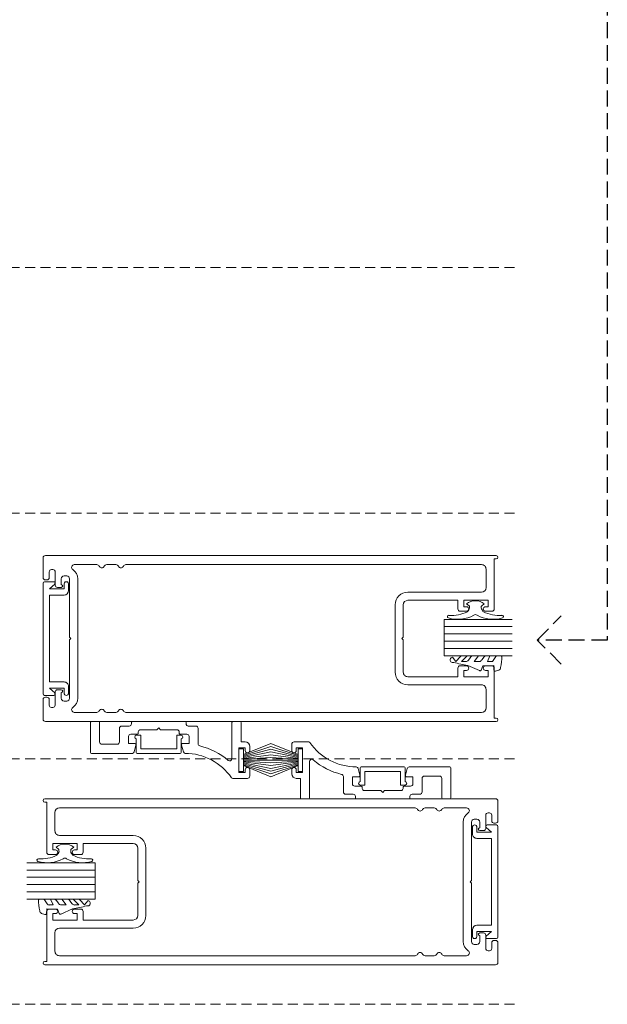
# Model space of a CAD drawing. Units: millimetres. Extents: x 426 to 769, y -698 to -256.
# Drawn here: x 640 to 769, y -698 to -481 of the extents above; entities that cross this region are included whole.
import ezdxf

# ---------------------------------------------------------------- set-up
doc = ezdxf.new("R2010")
doc.units = ezdxf.units.MM
doc.linetypes.add('Dash', pattern=[3.4, 2.2, -1.2])
doc.linetypes.add('Hidden', pattern=[5, 3.5, -1.5])
doc.layers.add('Potter', color=7, linetype='Continuous', lineweight=18)

# ---------------------------------------------------------------- blocks, each defined once
blk = doc.blocks.new('PAS_Rubber Seal 1 - PAS_Rubber Seal-1649324-130 THREE SLIDER WITH TIMBERLINE ROLLER')
at = {"layer": 'Potter', "lineweight": 9}
for p, q in [((-2.73, 7.01), (-3.82, 5.98)), ((-2.73, 7.01), (-3.67, 7.75)), ((-4.01, 4.53), (-2.72, 5.75)), ((-4.01, 5.39), (-4.01, 4.53)), ((-2.72, 5.75), (-2.72, 4.78)), ((-0.73, 1.82), (-1.85, 4.38)), ((-4.01, 3.09), (-4.01, 2.03)), ((-4.01, 2.03), (-2.72, 2.94)), ((-3.03, 4.23), (-3.58, 3.85)), ((-2.72, 2.94), (-2.72, 1.86)), ((-4.01, 0.17), (-4.01, -0.5)), ((-4.01, -0.5), (-2.73, 0.07)), ((-3.12, 1.26), (-3.78, 0.74)), ((-2.73, 0.07), (-2.72, -0.79)), ((-1.87, -1.33), (-1.8, 1.07)), ((-1.8, 1.07), (-0.85, 1.44)), ((-4.01, -2.09), (-4.01, -2.83)), ((-2.95, -1.19), (-3.87, -1.83)), ((-0.82, -1.39), (-1.87, -1.33)), ((-0.87, -2.49), (-0.61, -1.7)), ((-3.66, -3.11), (-3.92, -3.13))]:
    blk.add_line(p, q, dxfattribs=at)
for centre, radius, start, end in [((-3.09, 7.68), 0.583, 337.1747, 172.8985), ((-28.73, -0.15), 27.26, 9.5715, 16.1904), ((-3.3, 5.49), 0.718, 136.4771, 188.2795), ((-3.56, 4.89), 0.849, 308.623, 352.5444), ((-3.17, 3.11), 0.839, 119.0494, 181.6881), ((-3.37, 0.24), 0.645, 129.403, 186.0733), ((-3.54, 1.97), 0.824, 300.0622, 352.109), ((-0.95, 1.68), 0.26, 291.2413, 33.4427), ((-3.77, -2.05), 0.246, 113.9944, 189.2347), ((-3.04, -0.87), 0.334, 286.6955, 14.3293), ((-0.84, -1.63), 0.24, 341.5568, 85.8486), ((-3.72, -2.83), 0.288, 180, 282.9366), ((-4.89, 16), 19.16, 272.9313, 280.4115), ((-1.39, -2.28), 0.558, 265.6298, 338.3563)]:
    blk.add_arc(centre, radius, start, end, dxfattribs=at)
blk = doc.blocks.new('PAS_Rubber Seal 3 - PAS_Rubber Seal 2-471764-130 THREE SLIDER WITH TIMBERLINE ROLLER')
at = {"layer": 'Potter', "lineweight": 9}
for p, q in [((-2, 1.46), (-2.18, 1.57)), ((-1.29, 1.3), (-1.57, 1.3)), ((-0.65, 1.94), (-1.09, 1.39)), ((-2.18, -1.57), (-2, -1.46)), ((-1.57, -1.3), (-1.29, -1.3)), ((-1.09, -1.39), (-0.65, -1.94))]:
    blk.add_line(p, q, dxfattribs=at)
for centre, radius, start, end in [((3.4, 3.88), 7.47, 164.0314, 208.0734), ((-3.5, 5.85), 0.299, 355.2228, 164.0314), ((4.3, 5.2), 7.53, 175.2228, 207.1791), ((-3.56, 0), 0.518, 0, 44.7315), ((-3.56, 0), 0.518, 315.2685, 360), ((-1.85, 2.14), 0.66, 214.8596, 240.0723), ((-1.57, 1.94), 0.648, 228.2892, 270), ((-1.29, 1.56), 0.259, 270, 321.3402), ((-2.62, 0.21), 2.62, 355.4591, 41.4108), ((3.4, -3.88), 7.47, 151.9266, 195.9686), ((4.3, -5.2), 7.53, 152.8209, 184.7772), ((-1.85, -2.14), 0.66, 119.9277, 145.1404), ((-1.57, -1.94), 0.648, 90, 131.7108), ((-1.29, -1.56), 0.259, 38.6598, 90), ((-2.62, -0.21), 2.62, 318.5892, 4.5409), ((-3.5, -5.85), 0.299, 195.9686, 4.7772)]:
    blk.add_arc(centre, radius, start, end, dxfattribs=at)
blk = doc.blocks.new('PAS_500-100 - PAS_500-100-464615-130 THREE SLIDER WITH TIMBERLINE ROLLER')
at = {"layer": 'Potter', "lineweight": 9}
for p, q in [((-13.4, 100), (-17.75, 100)), ((17.75, 100), (13.4, 100)), ((-18.25, 99.5), (-18.25, 0.37)), ((-15.15, 97.85), (-15.15, 98.15)), ((-14.65, 98.65), (-13.4, 98.65)), ((-12.9, 99.15), (-12.9, 99.5)), ((12.9, 99.5), (12.9, 99.15)), ((13.4, 98.65), (14.65, 98.65)), ((15.15, 98.15), (15.15, 97.85)), ((18.25, 0.37), (18.25, 99.5)), ((-11.75, 97.35), (-14.65, 97.35)), ((-13.75, 94.8), (-13.75, 95.4)), ((-13.15, 96), (-11.85, 96)), ((-11.25, 96), (-11.25, 96.85)), ((11.25, 96.85), (11.25, 96)), ((14.65, 97.35), (11.75, 97.35)), ((11.85, 96), (13.15, 96)), ((13.75, 95.4), (13.75, 94.8)), ((-16.25, 93.14), (-16.25, 88.19)), ((-0.3, 94.2), (-13.15, 94.2)), ((0, 93.9), (-0.3, 94.2)), ((0.3, 94.2), (0, 93.9)), ((13.15, 94.2), (0.3, 94.2)), ((16.25, 88.19), (16.25, 93.14)), ((13.15, 92.4), (-13.15, 92.4)), ((-16.25, 86.01), (-16.25, 83.99)), ((16.25, 83.99), (16.25, 86.01)), ((-16.25, 81.81), (-16.25, 3.6)), ((16.25, 3.6), (16.25, 81.81)), ((-7.4, 22.6), (7.4, 22.6)), ((-10.2, 3.6), (-10.2, 19.8)), ((-8.4, 8.8), (-8.4, 19.8)), ((-0.3, 20.8), (-7.4, 20.8)), ((-0.3, 20.8), (0, 21.1)), ((0, 21.1), (0.3, 20.8)), ((0.3, 20.8), (7.4, 20.8)), ((8.4, 19.8), (8.4, 8.8)), ((10.2, 19.8), (10.2, 3.6)), ((-6.5, 8.8), (-8.4, 8.8)), ((8.4, 8.8), (6.5, 8.8)), ((-8.4, 2.1), (-8.4, 7.5)), ((-8.4, 7.5), (-7, 7.5)), ((-7, 7.5), (-7, 6.9)), ((-6, 6.9), (-6, 8.3)), ((6, 8.3), (6, 6.9)), ((7, 6.9), (7, 7.5)), ((7, 7.5), (8.4, 7.5)), ((8.4, 7.5), (8.4, 2.1)), ((-15.25, 2.6), (-11.2, 2.6)), ((-7, 2.7), (-7, 2.1)), ((-6, 1.3), (-6, 2.7)), ((6, 2.7), (6, 1.3)), ((7, 2.1), (7, 2.7)), ((11.2, 2.6), (15.25, 2.6)), ((-17.5, 0.37), (-17.5, 0.8)), ((-17.5, 0.8), (-6.5, 0.8)), ((-7, 2.1), (-8.4, 2.1)), ((6.5, 0.8), (17.5, 0.8)), ((8.4, 2.1), (7, 2.1)), ((17.5, 0.8), (17.5, 0.37))]:
    blk.add_line(p, q, dxfattribs=at)
for centre, radius, start, end in [((-17.75, 99.5), 0.5, 90, 180), ((-13.4, 99.5), 0.5, 0, 90), ((13.4, 99.5), 0.5, 90, 180), ((17.75, 99.5), 0.5, 0, 90), ((-14.65, 98.15), 0.5, 90, 180), ((-14.65, 97.85), 0.5, 180, 270), ((-13.4, 99.15), 0.5, 270, 0), ((13.4, 99.15), 0.5, 180, 270), ((14.65, 98.15), 0.5, 0, 90), ((14.65, 97.85), 0.5, 270, 0), ((-13.15, 95.4), 0.6, 90, 180), ((-11.55, 96), 0.3, 180, 360), ((-11.75, 96.85), 0.5, 0, 90), ((11.75, 96.85), 0.5, 90, 180), ((11.55, 96), 0.3, 180, 0), ((13.15, 95.4), 0.6, 0, 90), ((-15.65, 93.14), 0.6, 33.5573, 180), ((-13.15, 94.8), 2.4, 213.5573, 270), ((-13.15, 94.8), 0.6, 180, 270), ((13.15, 94.8), 0.6, 270, 0), ((13.15, 94.8), 2.4, 270, 326.4427), ((15.65, 93.14), 0.6, 0, 146.4427), ((-15.65, 88.19), 0.6, 180, 245.3757), ((-16.15, 87.1), 0.6, 294.6243, 65.3757), ((16.15, 87.1), 0.6, 114.6243, 245.3757), ((15.65, 88.19), 0.6, 294.6243, 0), ((-15.65, 86.01), 0.6, 114.6243, 180), ((15.65, 86.01), 0.6, 0, 65.3757), ((-15.65, 83.99), 0.6, 180, 245.3757), ((-15.65, 81.81), 0.6, 114.6243, 180), ((-16.15, 82.9), 0.6, 294.6243, 65.3757), ((16.15, 82.9), 0.6, 114.6243, 245.3757), ((15.65, 83.99), 0.6, 294.6243, 0), ((15.65, 81.81), 0.6, 0, 65.3757), ((-7.4, 19.8), 2.8, 90, 180), ((7.4, 19.8), 2.8, 360, 90), ((-7.4, 19.8), 1, 90, 180), ((7.4, 19.8), 1, 0, 90), ((-6.5, 8.3), 0.5, 360, 90), ((6.5, 8.3), 0.5, 90, 180), ((-6.5, 6.9), 0.5, 180, 360), ((6.5, 6.9), 0.5, 180, 360), ((-15.25, 3.6), 1, 180, 270), ((-11.2, 3.6), 1, 270, 0), ((-6.5, 2.7), 0.5, 360, 180), ((6.5, 2.7), 0.5, 360, 180), ((11.2, 3.6), 1, 180, 270), ((15.25, 3.6), 1, 270, 0), ((-17.88, 0.37), 0.375, 180, 360), ((-6.5, 1.3), 0.5, 270, 0), ((6.5, 1.3), 0.5, 180, 270), ((17.87, 0.37), 0.375, 180, 0)]:
    blk.add_arc(centre, radius, start, end, dxfattribs=at)
blk = doc.blocks.new('PAS_509-B - PAS_509-B-444680-130 THREE SLIDER WITH TIMBERLINE ROLLER')
at = {"layer": 'Potter', "lineweight": 9}
for p, q in [((-20, 10.6), (-20, 12)), ((-19.5, 12.5), (-16.26, 12.5)), ((-19, 11.2), (-19, 10.6)), ((-17.6, 11.2), (-19, 11.2)), ((-17.6, 5.8), (-17.6, 11.2)), ((-16.1, 8.19), (-16.1, 0.2)), ((-5.42, 6.7), (-5.01, 5.18)), ((5.01, 5.18), (5.42, 6.7)), ((5.81, 7), (14.8, 7)), ((15, 6.8), (15, 0.2)), ((-20, 5.5), (-20, 6.4)), ((-19, 6.4), (-19, 5.8)), ((-19, 5.8), (-17.6, 5.8)), ((-18.1, 4.5), (-19, 4.5)), ((-18.1, 0.2), (-18.1, 4.5)), ((-8.65, 1.5), (-8.65, 4.89)), ((-6.65, 4.8), (-6.65, 3.3)), ((-5.3, 4.8), (-6.65, 4.8)), ((6.65, 4.8), (5.3, 4.8)), ((6.65, 3.3), (6.65, 4.8)), ((8.65, 4.5), (8.65, 1.5)), ((12.5, 5), (9.15, 5)), ((13, 0.2), (13, 4.5)), ((-6.15, 2.8), (-4.7, 2.8)), ((-4.5, 2.6), (-4.5, 2.3)), ((4.5, 2.3), (4.5, 2.6)), ((4.7, 2.8), (6.15, 2.8)), ((-16.3, 0), (-17.9, 0)), ((-6.5, 1), (-8.15, 1)), ((-6, 0.2), (-6, 0.5)), ((0.4, 0), (-5.8, 0)), ((-4, 1.8), (-0.4, 1.8)), ((-0.4, 1.8), (0, 1.4)), ((0, 1.4), (0.4, 1.8)), ((0.4, 1.8), (4, 1.8)), ((5.8, 0), (0.4, 0)), ((6, 0.5), (6, 0.2)), ((8.15, 1), (6.5, 1)), ((14.8, 0), (13.2, 0))]:
    blk.add_line(p, q, dxfattribs=at)
for centre, radius, start, end in [((-19.5, 12), 0.5, 90, 180), ((-16.26, 12.2), 0.3, 34.7592, 90), ((-5.74, 19.5), 12.5, 214.7592, 269.7164), ((-19.5, 10.6), 0.5, 180, 0), ((-15.6, 8.19), 0.5, 48.9146, 180), ((-19.5, 6.4), 0.5, 0, 180), ((-5.74, 19.5), 14.5, 228.9146, 256.8687), ((-5.81, 6.6), 0.4, 15.0434, 89.7164), ((5.81, 6.6), 0.4, 90, 164.9566), ((14.8, 6.8), 0.2, 0, 90), ((-19, 5.5), 1, 180, 270), ((-9.15, 4.89), 0.5, 0, 76.8687), ((-5.3, 5.1), 0.3, 270, 15.0434), ((5.3, 5.1), 0.3, 164.9566, 270), ((9.15, 4.5), 0.5, 90, 180), ((12.5, 4.5), 0.5, 0, 90), ((-6.15, 3.3), 0.5, 180, 270), ((-4.7, 2.6), 0.2, 360, 90), ((-4, 2.3), 0.5, 180, 270), ((4, 2.3), 0.5, 270, 0), ((4.7, 2.6), 0.2, 90, 180), ((6.15, 3.3), 0.5, 270, 0), ((-17.9, 0.2), 0.2, 180, 270), ((-16.3, 0.2), 0.2, 270, 0), ((-8.15, 1.5), 0.5, 180, 270), ((-6.5, 0.5), 0.5, 360, 90), ((-5.8, 0.2), 0.2, 180, 270), ((5.8, 0.2), 0.2, 270, 0), ((6.5, 0.5), 0.5, 90, 180), ((8.15, 1.5), 0.5, 270, 0), ((13.2, 0.2), 0.2, 180, 270), ((14.8, 0.2), 0.2, 270, 0)]:
    blk.add_arc(centre, radius, start, end, dxfattribs=at)
blk = doc.blocks.new('PAS_Glazing Panel - Potters Glazing Panel 8mm-1433785-130 THREE SLIDER WITH TIMBERLINE ROLLER')
at = {"layer": 'Potter'}
for p, q in [((-8, 0), (-8, -15)), ((0, 0), (-8, 0)), ((0, 0), (0, -15))]:
    blk.add_line(p, q, dxfattribs=at)
at = {"layer": 'Potter', "lineweight": 9}
for p, q in [((-6.4, 0), (-6.4, -15)), ((-4.8, 0), (-4.8, -15)), ((-3.2, 0), (-3.2, -15)), ((-1.6, 0), (-1.6, -15))]:
    blk.add_line(p, q, dxfattribs=at)
blk = doc.blocks.new('PAS_502 - PAS_502-465099-130 THREE SLIDER WITH TIMBERLINE ROLLER')
at = {"layer": 'Potter', "lineweight": 9}
for p, q in [((-12.5, 3.25), (-12.5, 5.3)), ((-12.2, 5.6), (12.2, 5.6)), ((12.5, 5.3), (12.5, 3.25)), ((-10.95, 4.2), (-11.97, 3.06)), ((-10.95, 1), (-10.95, 4.2)), ((9.55, 4.2), (-9.55, 4.2)), ((-9.55, 4.2), (-9.55, 1)), ((9.55, 1), (9.55, 4.2)), ((11.97, 3.06), (10.95, 4.2)), ((10.95, 4.2), (10.95, 1)), ((-12, 1), (-10.95, 1)), ((-10.55, 0), (-12, 0)), ((12, 0), (10.55, 0)), ((10.95, 1), (12, 1))]:
    blk.add_line(p, q, dxfattribs=at)
for centre, radius, start, end in [((-12.2, 5.3), 0.3, 90, 180), ((12.2, 5.3), 0.3, 0, 90), ((-12.2, 3.25), 0.3, 180, 321.4644), ((12.2, 3.25), 0.3, 218.5356, 0), ((-12, 0.5), 0.5, 90, 270), ((-10.55, 1), 1, 270, 0), ((10.55, 1), 1, 180, 270), ((12, 0.5), 0.5, 270, 90)]:
    blk.add_arc(centre, radius, start, end, dxfattribs=at)
blk = doc.blocks.new('PAS_BRUSH SEAL_UNIVERSAL - PAS_BRUSH SEAL 5-1548736-130 THREE SLIDER WITH TIMBERLINE ROLLER')
at = {"layer": 'Potter', "lineweight": 9}
for p, q in [((-7.65, -30.4), (-1.63, -32.87)), ((-7.65, -31.04), (-1.63, -33.08)), ((-7.65, -31.66), (-1.63, -33.28)), ((-7.65, -32.27), (-1.63, -33.48)), ((-1.63, -31.58), (-0.63, -31.58)), ((-1.63, -36.58), (-1.63, -31.58)), ((-1.63, -36.58), (-1.63, -31.58)), ((-0.63, -31.58), (-0.63, -36.58)), ((-7.65, -32.88), (-1.63, -33.68)), ((-7.65, -33.48), (-1.63, -33.88)), ((-1.63, -34.08), (-7.65, -34.08)), ((-7.65, -34.68), (-1.63, -34.28)), ((-7.65, -35.28), (-1.63, -34.48)), ((-7.65, -35.88), (-1.63, -34.68)), ((-7.65, -36.49), (-1.63, -34.88)), ((-7.65, -37.11), (-1.63, -35.08)), ((-7.65, -37.75), (-1.63, -35.29)), ((-0.63, -36.58), (-1.63, -36.58))]:
    blk.add_line(p, q, dxfattribs=at)
blk = doc.blocks.new('PAS_PVC Infill-DS - PVC_Infill-1241437-130 THREE SLIDER WITH TIMBERLINE ROLLER')
at = {"layer": 'Potter', "lineweight": 9}
for p, q in [((1.12, 4.94), (1.12, 3.94)), ((2.45, 4.94), (1.92, 4.94)), ((4.92, 4.94), (2.45, 4.94)), ((5.12, 0.31), (5.12, 4.74)), ((1.12, 3.94), (1.68, 3.94)), ((1.68, 3.94), (4.12, 3.94)), ((4.12, 3.94), (4.12, 0.31)), ((4.12, 0.31), (4.12, -3.94)), ((5.12, -4.74), (5.12, 0.31)), ((1.12, -3.94), (1.12, -4.94)), ((2.16, -3.94), (1.12, -3.94)), ((4.12, -3.94), (2.16, -3.94)), ((1.92, -4.94), (2.58, -4.94)), ((2.58, -4.94), (4.92, -4.94))]:
    blk.add_line(p, q, dxfattribs=at)
for centre, radius, start, end in [((1.52, 4.89), 0.403, 7.125, 172.875), ((4.92, 4.74), 0.2, 360, 90), ((1.52, -4.89), 0.403, 187.125, 352.875), ((4.92, -4.74), 0.2, 270, 0)]:
    blk.add_arc(centre, radius, start, end, dxfattribs=at)
blk = doc.blocks.new('PAS_BRUSH SEAL_UNIVERSAL - PAS_BRUSH SEAL 5-1548698-130 THREE SLIDER WITH TIMBERLINE ROLLER')
at = {"layer": 'Potter', "lineweight": 9}
for p, q in [((-7.65, 37.75), (-1.63, 35.29)), ((-7.65, 37.11), (-1.63, 35.08)), ((-7.65, 36.49), (-1.63, 34.88)), ((-7.65, 35.88), (-1.63, 34.68)), ((-7.65, 35.28), (-1.63, 34.48)), ((-7.65, 34.68), (-1.63, 34.28)), ((-1.63, 36.58), (-1.63, 31.58)), ((-0.63, 36.58), (-1.63, 36.58)), ((-1.63, 36.58), (-1.63, 31.58)), ((-0.63, 31.58), (-0.63, 36.58)), ((-1.63, 34.08), (-7.65, 34.08)), ((-7.65, 33.48), (-1.63, 33.88)), ((-7.65, 32.88), (-1.63, 33.68)), ((-7.65, 32.27), (-1.63, 33.48)), ((-7.65, 31.66), (-1.63, 33.28)), ((-7.65, 31.04), (-1.63, 33.08)), ((-7.65, 30.4), (-1.63, 32.87)), ((-1.63, 31.58), (-0.63, 31.58))]:
    blk.add_line(p, q, dxfattribs=at)
blk = doc.blocks.new('PAS_Rubber Seal 3 - PAS_Rubber Seal 2-808039-130 THREE SLIDER WITH TIMBERLINE ROLLER')
at = {"layer": 'Potter', "lineweight": 9}
for p, q in [((-2.18, 1.57), (-2, 1.46)), ((-1.57, 1.3), (-1.29, 1.3)), ((-1.09, 1.39), (-0.65, 1.94)), ((-2, -1.46), (-2.18, -1.57)), ((-1.29, -1.3), (-1.57, -1.3)), ((-0.65, -1.94), (-1.09, -1.39))]:
    blk.add_line(p, q, dxfattribs=at)
for centre, radius, start, end in [((3.4, 3.88), 7.47, 164.0314, 208.0734), ((-3.5, 5.85), 0.299, 355.2228, 164.0314), ((4.3, 5.2), 7.53, 175.2228, 207.1791), ((-3.56, 0), 0.518, 0, 44.7315), ((-3.56, 0), 0.518, 315.2685, 360), ((-1.85, 2.14), 0.66, 214.8596, 240.0723), ((-1.57, 1.94), 0.648, 228.2892, 270), ((-1.29, 1.56), 0.259, 270, 321.3402), ((-2.62, 0.21), 2.62, 355.4591, 41.4108), ((-2.62, -0.21), 2.62, 318.5892, 4.5409), ((3.4, -3.88), 7.47, 151.9266, 195.9686), ((4.3, -5.2), 7.53, 152.8209, 184.7772), ((-1.85, -2.14), 0.66, 119.9277, 145.1404), ((-1.57, -1.94), 0.648, 90, 131.7108), ((-1.29, -1.56), 0.259, 38.6598, 90), ((-3.5, -5.85), 0.299, 195.9686, 4.7772)]:
    blk.add_arc(centre, radius, start, end, dxfattribs=at)
blk = doc.blocks.new('PAS_Glazing Panel - Potters Glazing Panel 8mm-1434019-130 THREE SLIDER WITH TIMBERLINE ROLLER')
at = {"layer": 'Potter'}
for p, q in [((-8, 0), (-8, 15)), ((0, 0), (0, 15)), ((0, 0), (-8, 0))]:
    blk.add_line(p, q, dxfattribs=at)
at = {"layer": 'Potter', "lineweight": 9}
for p, q in [((-6.4, 0), (-6.4, 15)), ((-4.8, 0), (-4.8, 15)), ((-3.2, 0), (-3.2, 15)), ((-1.6, 0), (-1.6, 15))]:
    blk.add_line(p, q, dxfattribs=at)
blk = doc.blocks.new('PAS_Rubber Seal 1 - PAS_Rubber Seal-1649350-130 THREE SLIDER WITH TIMBERLINE ROLLER')
at = {"layer": 'Potter', "lineweight": 9}
for p, q in [((-4.01, 2.09), (-4.01, 2.83)), ((-3.66, 3.11), (-3.92, 3.13)), ((-0.87, 2.49), (-0.61, 1.7)), ((-4.01, -0.17), (-4.01, 0.5)), ((-4.01, 0.5), (-2.73, -0.07)), ((-2.95, 1.19), (-3.87, 1.83)), ((-2.73, -0.07), (-2.72, 0.79)), ((-0.82, 1.39), (-1.87, 1.33)), ((-1.87, 1.33), (-1.8, -1.07)), ((-4.01, -3.09), (-4.01, -2.03)), ((-4.01, -2.03), (-2.72, -2.94)), ((-3.12, -1.26), (-3.78, -0.74)), ((-2.72, -2.94), (-2.72, -1.86)), ((-0.73, -1.82), (-1.85, -4.38)), ((-1.8, -1.07), (-0.85, -1.44)), ((-3.03, -4.23), (-3.58, -3.85)), ((-4.01, -5.39), (-4.01, -4.53)), ((-4.01, -4.53), (-2.72, -5.75)), ((-2.73, -7.01), (-3.82, -5.98)), ((-2.72, -5.75), (-2.72, -4.78)), ((-2.73, -7.01), (-3.67, -7.75))]:
    blk.add_line(p, q, dxfattribs=at)
for centre, radius, start, end in [((-3.72, 2.83), 0.288, 77.0634, 180), ((-4.89, -16), 19.16, 79.5885, 87.0687), ((-1.39, 2.28), 0.558, 21.6437, 94.3702), ((-3.77, 2.05), 0.246, 170.7653, 246.0056), ((-3.04, 0.87), 0.334, 345.6707, 73.3045), ((-0.84, 1.63), 0.24, 274.1514, 18.4432), ((-3.37, -0.24), 0.645, 173.9267, 230.597), ((-3.54, -1.97), 0.824, 7.891, 59.9378), ((-0.95, -1.68), 0.26, 326.5573, 68.7587), ((-3.17, -3.11), 0.839, 178.3119, 240.9506), ((-3.56, -4.89), 0.849, 7.4556, 51.377), ((-3.3, -5.49), 0.718, 171.7205, 223.5229), ((-28.73, 0.15), 27.26, 343.8096, 350.4285), ((-3.09, -7.68), 0.583, 187.1015, 22.8253)]:
    blk.add_arc(centre, radius, start, end, dxfattribs=at)

msp = doc.modelspace()

# ---------------------------------------------------------------- linework, layer by layer
at = {"layer": 'Potter', "linetype": 'Hidden', "lineweight": 25}
for p, q in [((769.36, -477.02), (769.36, -617.85)), ((753.93, -617.85), (759.24, -612.55)), ((769.36, -617.85), (753.93, -617.85)), ((759.24, -623.15), (753.93, -617.85))]:
    msp.add_line(p, q, dxfattribs=at)
at = {"layer": 'Potter', "linetype": 'Dash', "lineweight": 9}
for p, q in [((748.93, -535.96), (491.19, -535.96)), ((748.93, -589.96), (491.19, -589.96)), ((748.93, -643.96), (489.64, -643.96)), ((748.93, -697.96), (489.44, -697.96))]:
    msp.add_line(p, q, dxfattribs=at)

# ---------------------------------------------------------------- block references
at = {"layer": 'Potter'}
for name, p, rotation in [('PAS_500-100 - PAS_500-100-464615-130 THREE SLIDER WITH TIMBERLINE ROLLER', (745.29, -617.52), 90.0000000000002), ('PAS_502 - PAS_502-465099-130 THREE SLIDER WITH TIMBERLINE ROLLER', (650.89, -617.52), 89.99999999999997), ('PAS_Rubber Seal 3 - PAS_Rubber Seal 2-808039-130 THREE SLIDER WITH TIMBERLINE ROLLER', (740.35, -609.22), 90.00000000000001), ('PAS_Glazing Panel - Potters Glazing Panel 8mm-1434019-130 THREE SLIDER WITH TIMBERLINE ROLLER', (733.47, -621.31), 270.0000000000001), ('PAS_Rubber Seal 1 - PAS_Rubber Seal-1649350-130 THREE SLIDER WITH TIMBERLINE ROLLER', (743.05, -625.32), 270.0000000000003), ('PAS_509-B - PAS_509-B-444680-130 THREE SLIDER WITH TIMBERLINE ROLLER', (670.72, -635.77), 180), ('PAS_PVC Infill-DS - PVC_Infill-1241437-130 THREE SLIDER WITH TIMBERLINE ROLLER', (670.72, -637.66), 269.9999999999994), ('PAS_BRUSH SEAL_UNIVERSAL - PAS_BRUSH SEAL 5-1548698-130 THREE SLIDER WITH TIMBERLINE ROLLER', (687.69, -610.19), 180), ('PAS_PVC Infill-DS - PVC_Infill-1241437-130 THREE SLIDER WITH TIMBERLINE ROLLER', (719.96, -650.89), 89.99999999999982), ('PAS_500-100 - PAS_500-100-464615-130 THREE SLIDER WITH TIMBERLINE ROLLER', (645.29, -671.02), 269.9999999999996), ('PAS_502 - PAS_502-465099-130 THREE SLIDER WITH TIMBERLINE ROLLER', (739.69, -671.02), 269.9999999999996), ('PAS_Rubber Seal 3 - PAS_Rubber Seal 2-471764-130 THREE SLIDER WITH TIMBERLINE ROLLER', (650.08, -662.76), 89.99999999999982), ('PAS_Glazing Panel - Potters Glazing Panel 8mm-1433785-130 THREE SLIDER WITH TIMBERLINE ROLLER', (656.74, -674.83), 269.9999999999997), ('PAS_Rubber Seal 1 - PAS_Rubber Seal-1649324-130 THREE SLIDER WITH TIMBERLINE ROLLER', (647.4, -678.84), 269.9999999999997)]:
    msp.add_blockref(name, p, dxfattribs=dict(at, rotation=rotation))
for name, p in [('PAS_BRUSH SEAL_UNIVERSAL - PAS_BRUSH SEAL 5-1548736-130 THREE SLIDER WITH TIMBERLINE ROLLER', (702.99, -610.19)), ('PAS_509-B - PAS_509-B-444680-130 THREE SLIDER WITH TIMBERLINE ROLLER', (719.96, -652.77))]:
    msp.add_blockref(name, p, dxfattribs=at)

doc.saveas('drawing.dxf')
